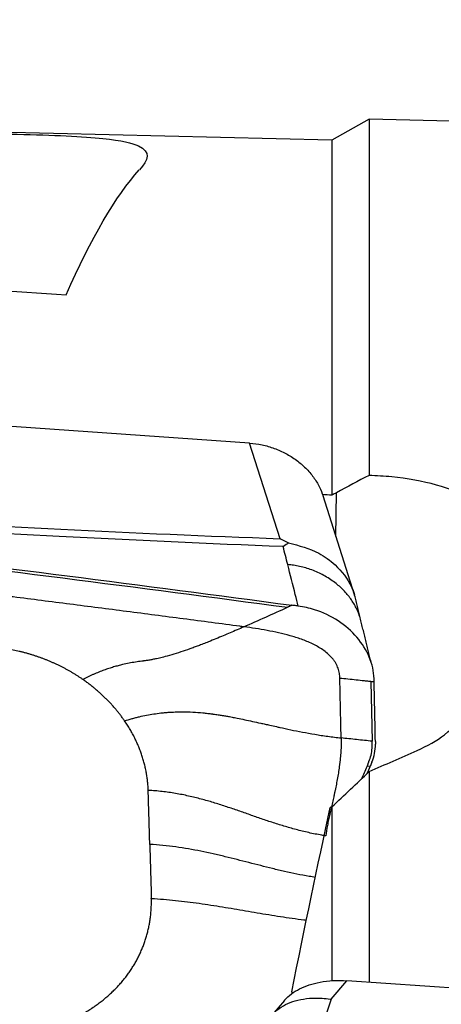
# Model space of a CAD drawing. Units: millimetres. Extents: x -63 to 117, y -66 to 77.
# Drawn here: x 55 to 61, y 35 to 50 of the extents above; entities that cross this region are included whole.
import ezdxf

# ---------------------------------------------------------------- set-up
doc = ezdxf.new("R2010")
doc.units = ezdxf.units.MM
doc.layers.get('0').update_dxf_attribs({"linetype": 'CONTINUOUS'})
doc.layers.add('1', color=4, linetype='CONTINUOUS')
doc.layers.add('2', color=7, linetype='CONTINUOUS')
doc.styles.add('DEFAULT', font='simplex.shx')
doc.dimstyles.get("Standard").update_dxf_attribs({"dimtxt": 0.18, "dimasz": 0.18, "dimexe": 0.18, "dimexo": 0.0625, "dimgap": 0.09, "dimtad": 1, "dimzin": 0, "dimdsep": 52, "dimtxsty": 'Standard', "dimcen": 0.09, "dimadec": 0, "dimazin": 0, "dimtfac": 1, "dimtdec": 4, "dimtofl": 0, "dimtmove": 0, "dimatfit": 3, "dimfxl": 1, "dimtolj": 1, "dimtzin": 0, "dimarcsym": 0})

# ---------------------------------------------------------------- blocks, each defined once
blk = doc.blocks.new('DimnDraft3D1')
at = {"layer": '2'}
for p, q in [((0, 42), (0, 71.75)), ((102.6, 52), (102.6, 71.75)), ((0, 69.75), (3.174998, 70.167997)), ((3.174998, 70.167997), (3.175002, 69.332003)), ((102.6, 69.75), (99.424998, 70.167997)), ((99.425002, 69.332003), (99.424998, 70.167997)), ((102.6, 69.75), (0, 69.75)), ((0, 69.75), (3.175002, 69.332003)), ((102.6, 69.75), (99.425002, 69.332003))]:
    blk.add_line(p, q, dxfattribs=at)
at = {"layer": '2', "insert": (45.270888, 70.875), "char_height": 4.5, "attachment_point": 7, "line_spacing_factor": 1.084337, "style": 'DEFAULT'}
blk.add_mtext('\\W01.000;\\fsimplex.shx,bigfont.shx;102.6\\P', dxfattribs=at)
blk = doc.blocks.new('_CLOSED')
at = {"lineweight": -2}
for p, q in [((-1, 0.166667), (0, 0)), ((-1, 0.166667), (-1, -0.166667)), ((0, 0), (-1, -0.166667)), ((0, 0), (-1, 0))]:
    blk.add_line(p, q, dxfattribs=at)

msp = doc.modelspace()

# ---------------------------------------------------------------- linework, layer by layer
at = {"layer": '1'}
for p, q in [((59.691, 48.307), (46.218, 48.64)), ((60.274, 48.64), (59.691, 48.307)), ((64.273, 48.541), (60.274, 48.64)), ((60.274, 48.64), (60.274, 43.05)), ((59.691, 48.307), (59.691, 42.745)), ((58.401, 43.559), (53.586, 43.895)), ((58.879, 42.06), (58.401, 43.559)), ((59.756, 42.094), (59.766, 42.777)), ((60.048, 41.179), (59.553, 42.73)), ((60.303, 39.823), (60.323, 38.883)), ((60.373, 38.88), (60.374, 38.838)), ((60.293, 38.49), (60.243, 38.493)), ((60.32, 38.556), (60.293, 38.49)), ((60.274, 38.407), (60.274, 35.104)), ((59.691, 37.854), (59.691, 35.131)), ((59.68, 34.838), (59.928, 35.128)), ((62.575, 34.942), (59.928, 35.128)), ((59.062, 34.955), (59.062, 34.924)), ((58.948, 34.821), (58.748, 34.586)), ((59.68, 34.838), (59.595, 34.59))]:
    msp.add_line(p, q, dxfattribs=at)
at = {"layer": '1', "extrusion": (0, 0, -1)}
for centre, major_axis, ratio, start_param, end_param in [((54.201, -0.083), (3.422, 48.441), 0.121801, -0.329689, -0.154587), ((76.774, 4.482), (340.437, -25.875), 0.116495, -1.656673, -1.642095), ((47.469, 19.589), (112.275, -13.224), 0.200508, -1.617521, -1.491582), ((24.917, 4.602), (349.542, -26.568), 0.116495, -1.480439, -1.480006), ((63.816, -0.863), (61.641, 37.087), 0.507885, -1.329209, -1.317498), ((187.971, 49.835), (159.078, 75.818), 0.346264, -2.327296, -2.321344), ((57.633, -0.139), (5.666, 48.356), 0.078781, -0.767963, -0.676649)]:
    msp.add_ellipse(centre, major_axis=major_axis, ratio=ratio, start_param=start_param, end_param=end_param, dxfattribs=at)
at = {"layer": '1'}
for points, knots in [([(51.678, 48.018), (51.817, 48.165), (52.062, 48.274), (52.725, 48.372), (53, 48.395), (53.724, 48.416), (54.211, 48.416), (55.308, 48.39), (55.806, 48.366), (56.399, 48.305), (56.56, 48.267), (56.859, 48.127), (56.815, 48.001), (56.674, 47.844)], [0, 0, 0, 0, 0.25, 0.25, 0.375, 0.375, 0.5, 0.5, 0.625, 0.625, 0.75, 0.75, 1, 1, 1, 1]), ([(58.401, 43.559), (58.467, 43.554), (58.533, 43.545), (58.663, 43.517), (58.727, 43.499), (58.852, 43.454), (58.913, 43.426), (59.029, 43.365), (59.084, 43.33), (59.188, 43.253), (59.237, 43.211), (59.326, 43.122), (59.367, 43.074), (59.439, 42.975), (59.471, 42.922), (59.52, 42.824), (59.538, 42.777), (59.553, 42.73)], [0, 0, 0, 0, 0.12738, 0.12738, 0.25476, 0.25476, 0.382141, 0.382141, 0.509521, 0.509521, 0.636901, 0.636901, 0.764281, 0.764281, 0.891661, 0.891661, 1, 1, 1, 1]), ([(62.454, 41.779), (62.474, 41.852), (62.48, 41.926), (62.457, 42.123), (62.4, 42.247), (62.21, 42.474), (62.074, 42.58), (61.744, 42.763), (61.545, 42.841), (61.113, 42.962), (60.873, 43.005), (60.513, 43.04), (60.393, 43.047), (60.274, 43.05)], [0, 0, 0, 0, 0.115955, 0.115955, 0.313227, 0.313227, 0.510716, 0.510716, 0.708283, 0.708283, 0.905534, 0.905534, 1, 1, 1, 1]), ([(44.873, 42.736), (47.25, 42.479), (51.992, 41.935), (56.722, 41.331), (59.066, 41.016)], [0, 0, 0, 0, 0.502264, 1, 1, 1, 1]), ([(52.18, 42.386), (53.265, 42.32), (54.353, 42.261), (56.586, 42.152), (57.732, 42.103), (58.879, 42.06)], [0, 0, 0, 0, 0.487565, 0.487565, 1, 1, 1, 1]), ([(58.312, 40.678), (58.292, 40.681), (58.124, 40.703), (57.807, 40.745), (57.363, 40.803), (56.919, 40.861), (56.475, 40.919), (56.031, 40.976), (55.586, 41.033), (55.141, 41.09), (54.808, 41.132), (54.585, 41.16), (54.502, 41.17), (54.446, 41.177), (54.409, 41.182), (54.344, 41.19), (54.141, 41.216), (53.658, 41.276), (52.917, 41.368), (52.026, 41.476), (51.135, 41.583), (50.467, 41.663), (50.021, 41.715), (49.835, 41.737), (49.705, 41.752), (49.64, 41.76), (49.603, 41.764), (49.547, 41.771), (49.464, 41.781), (49.241, 41.807), (48.907, 41.845), (48.461, 41.897), (48.015, 41.948), (47.569, 41.998), (47.124, 42.048), (46.678, 42.098), (46.232, 42.148), (45.786, 42.197), (45.341, 42.246), (45.044, 42.278), (44.895, 42.294)], [0, 0, 0, 0, 0.00458, 0.037761, 0.070941, 0.104122, 0.137303, 0.170483, 0.203664, 0.236845, 0.270025, 0.27832, 0.286616, 0.288689, 0.290763, 0.294911, 0.303206, 0.336387, 0.402748, 0.469109, 0.535471, 0.601832, 0.618422, 0.635013, 0.643308, 0.647455, 0.649529, 0.651603, 0.659898, 0.668193, 0.701374, 0.734555, 0.767735, 0.800916, 0.834097, 0.867277, 0.900458, 0.933639, 0.966819, 1, 1, 1, 1]), ([(58.928, 41.935), (57.758, 41.982), (56.588, 42.035), (54.345, 42.15), (53.271, 42.211), (52.199, 42.279)], [0, 0, 0, 0, 0.520686, 0.520686, 1, 1, 1, 1]), ([(58.879, 42.06), (58.881, 42.059), (58.883, 42.058), (58.928, 42.038), (58.971, 42.017), (59.014, 41.994)], [0, 0, 0, 0, 0.043266, 0.043266, 1, 1, 1, 1]), ([(59.014, 41.994), (58.987, 41.977), (58.96, 41.958), (58.932, 41.938), (58.93, 41.936), (58.928, 41.935)], [0, 0, 0, 0, 0.941867, 0.941867, 1, 1, 1, 1]), ([(59.014, 41.994), (59.177, 41.952), (59.447, 41.882), (59.788, 41.629), (59.966, 41.393), (60.033, 41.225), (60.046, 41.184)], [0, 0, 0, 0, 0.348431, 0.574203, 0.89723, 1, 1, 1, 1]), ([(59.164, 41.003), (59.149, 41.063), (59.094, 41.28), (59.039, 41.497), (59, 41.653)], [0, 0, 0, 0, 0.275516, 1, 1, 1, 1]), ([(59.066, 41.016), (59.054, 41.011), (59.039, 41.004), (59.02, 40.994), (59.01, 40.99), (59.004, 40.987), (59, 40.985), (58.998, 40.984), (58.997, 40.984)], [0, 0, 0, 0, 0.507881, 0.67205, 0.836219, 0.918303, 0.959345, 1, 1, 1, 1]), ([(59.164, 41.003), (59.152, 41.005), (59.141, 41.006), (59.109, 41.011), (59.087, 41.014), (59.066, 41.016)], [0, 0, 0, 0, 0.3432, 0.3432, 1, 1, 1, 1]), ([(60.352, 39.865), (60.349, 39.977), (60.323, 40.092), (60.233, 40.312), (60.166, 40.418), (60.001, 40.61), (59.9, 40.698), (59.677, 40.844), (59.551, 40.904), (59.337, 40.972), (59.25, 40.992), (59.164, 41.003)], [0, 0, 0, 0, 0.211978, 0.211978, 0.423815, 0.423815, 0.637985, 0.637985, 0.857532, 0.857532, 1, 1, 1, 1]), ([(58.312, 40.678), (58.276, 40.662), (58.205, 40.63), (58.098, 40.584), (57.989, 40.537), (57.876, 40.49), (57.784, 40.453), (57.702, 40.421), (57.639, 40.396), (57.566, 40.369), (57.476, 40.336), (57.359, 40.295), (57.216, 40.249), (57.092, 40.214), (57.003, 40.191), (56.938, 40.176), (56.882, 40.165), (56.833, 40.156), (56.795, 40.15), (56.767, 40.146), (56.745, 40.143), (56.73, 40.141), (56.721, 40.14), (56.716, 40.139), (56.696, 40.137), (56.662, 40.132), (56.596, 40.123), (56.512, 40.108), (56.423, 40.089), (56.342, 40.069), (56.283, 40.052), (56.234, 40.037), (56.184, 40.021), (56.12, 39.999), (56.04, 39.968), (55.971, 39.939), (55.916, 39.914), (55.86, 39.888), (55.818, 39.866), (55.79, 39.852)], [0, 0, 0, 0, 0.046875, 0.09375, 0.140625, 0.1875, 0.234375, 0.25, 0.28125, 0.304688, 0.328125, 0.375, 0.421875, 0.46875, 0.5, 0.515625, 0.539062, 0.5625, 0.574219, 0.585938, 0.597656, 0.603516, 0.606445, 0.609375, 0.61084, 0.632812, 0.65625, 0.703125, 0.75, 0.78125, 0.8125, 0.828125, 0.84375, 0.875, 0.90625, 0.9375, 0.953125, 0.96875, 1, 1, 1, 1]), ([(59.816, 39.875), (59.816, 39.876), (59.816, 39.88), (59.815, 39.911), (59.81, 39.955), (59.796, 40.008), (59.782, 40.048), (59.764, 40.087), (59.742, 40.126), (59.717, 40.162), (59.678, 40.209), (59.623, 40.263), (59.549, 40.319), (59.469, 40.369), (59.386, 40.412), (59.3, 40.45), (59.213, 40.483), (59.125, 40.513), (59.006, 40.548), (58.857, 40.585), (58.676, 40.622), (58.494, 40.653), (58.373, 40.67), (58.312, 40.678)], [0, 0, 0, 0, 0.001588, 0.007789, 0.0574, 0.082205, 0.107011, 0.131816, 0.156621, 0.181426, 0.206232, 0.255842, 0.305453, 0.355063, 0.404674, 0.454284, 0.503895, 0.553505, 0.603116, 0.702337, 0.801558, 0.900779, 1, 1, 1, 1]), ([(59.816, 39.875), (59.859, 39.871), (59.944, 39.862), (60.072, 39.848), (60.178, 39.836), (60.253, 39.828), (60.286, 39.825), (60.299, 39.823), (60.301, 39.823), (60.303, 39.823), (60.303, 39.823), (60.303, 39.823)], [0, 0, 0, 0, 0.262285, 0.52457, 0.786855, 0.917997, 0.983568, 0.991765, 0.995863, 0.999961, 1, 1, 1, 1]), ([(59.836, 38.935), (59.835, 38.988), (59.833, 39.094), (59.83, 39.253), (59.826, 39.412), (59.823, 39.57), (59.82, 39.703), (59.818, 39.795), (59.817, 39.841), (59.817, 39.864), (59.816, 39.873), (59.816, 39.875)], [0, 0, 0, 0, 0.168876, 0.337753, 0.506629, 0.675505, 0.844382, 0.92882, 0.971039, 0.992148, 1, 1, 1, 1]), ([(60.303, 39.823), (60.304, 39.823), (60.306, 39.823), (60.308, 39.823), (60.313, 39.822), (60.32, 39.822), (60.334, 39.821), (60.345, 39.821), (60.353, 39.82)], [0, 0, 0, 0, 0.040654, 0.081695, 0.163778, 0.327944, 0.49211, 1, 1, 1, 1]), ([(61.028, 38.739), (61.189, 38.809), (61.334, 38.893), (61.605, 39.1), (61.722, 39.231), (61.838, 39.437), (61.866, 39.51), (61.884, 39.582)], [0, 0, 0, 0, 0.349804, 0.349804, 0.779252, 0.779252, 1, 1, 1, 1]), ([(56.443, 39.203), (56.482, 39.215), (56.54, 39.233), (56.617, 39.254), (56.693, 39.273), (56.788, 39.293), (56.9, 39.313), (56.993, 39.325), (57.068, 39.333), (57.143, 39.339), (57.237, 39.344), (57.367, 39.346), (57.513, 39.342), (57.645, 39.332), (57.744, 39.321), (57.793, 39.315), (57.82, 39.312), (57.828, 39.311), (57.84, 39.309), (57.86, 39.306), (57.89, 39.302), (57.924, 39.297), (57.969, 39.29), (58.023, 39.281), (58.079, 39.271), (58.14, 39.26), (58.22, 39.244), (58.325, 39.222), (58.446, 39.196), (58.553, 39.173), (58.645, 39.152), (58.726, 39.134), (58.803, 39.117), (58.911, 39.093), (59.044, 39.064), (59.228, 39.027), (59.423, 38.992), (59.626, 38.96), (59.766, 38.943), (59.836, 38.935)], [0, 0, 0, 0, 0.03125, 0.046875, 0.0625, 0.09375, 0.125, 0.15625, 0.171875, 0.1875, 0.21875, 0.25, 0.296875, 0.34375, 0.367188, 0.38916, 0.390625, 0.393555, 0.396484, 0.402344, 0.414062, 0.425781, 0.4375, 0.460938, 0.484375, 0.5, 0.53125, 0.578125, 0.625, 0.671875, 0.695312, 0.71875, 0.75, 0.765625, 0.8125, 0.859375, 0.90625, 0.953125, 1, 1, 1, 1]), ([(59.836, 38.935), (59.836, 38.926), (59.837, 38.913), (59.837, 38.897), (59.837, 38.889), (59.837, 38.875), (59.837, 38.855), (59.836, 38.802), (59.832, 38.723), (59.826, 38.648), (59.822, 38.605), (59.82, 38.587), (59.818, 38.566), (59.815, 38.54), (59.808, 38.488), (59.797, 38.411), (59.775, 38.276), (59.752, 38.161), (59.733, 38.072), (59.727, 38.044), (59.724, 38.03), (59.722, 38.022), (59.721, 38.018), (59.717, 38), (59.71, 37.968), (59.696, 37.906), (59.682, 37.845), (59.671, 37.795), (59.666, 37.775), (59.664, 37.767), (59.663, 37.759), (59.661, 37.75), (59.656, 37.728), (59.649, 37.694), (59.636, 37.636), (59.616, 37.535), (59.602, 37.453), (59.595, 37.4)], [0, 0, 0, 0, 0.015625, 0.023438, 0.027344, 0.03125, 0.046875, 0.0625, 0.125, 0.1875, 0.195312, 0.203125, 0.21875, 0.234375, 0.25, 0.3125, 0.375, 0.5, 0.53125, 0.546875, 0.554688, 0.558594, 0.5625, 0.564453, 0.59375, 0.625, 0.6875, 0.71875, 0.726562, 0.730469, 0.734375, 0.742188, 0.75, 0.78125, 0.8125, 0.875, 1, 1, 1, 1]), ([(60.27, 38.559), (60.271, 38.561), (60.286, 38.596), (60.308, 38.667), (60.321, 38.747), (60.324, 38.801), (60.324, 38.822), (60.324, 38.835), (60.324, 38.839), (60.324, 38.841)], [0, 0, 0, 0, 0.022854, 0.397046, 0.771238, 0.864786, 0.958334, 0.981721, 1, 1, 1, 1]), ([(60.324, 38.841), (60.324, 38.841), (60.324, 38.846), (60.324, 38.86), (60.324, 38.874), (60.323, 38.883)], [0, 0, 0, 0, 0.035123, 0.356749, 1, 1, 1, 1]), ([(60.156, 38.288), (60.167, 38.314), (60.193, 38.373), (60.221, 38.44), (60.239, 38.483), (60.243, 38.492), (60.243, 38.493)], [0, 0, 0, 0, 0.38746, 0.866765, 0.986591, 1, 1, 1, 1]), ([(60.243, 38.493), (60.246, 38.5), (60.253, 38.516), (60.261, 38.536), (60.267, 38.55), (60.27, 38.557), (60.27, 38.559)], [0, 0, 0, 0, 0.335918, 0.714163, 0.903285, 1, 1, 1, 1]), ([(59.595, 37.4), (59.574, 37.403), (59.484, 37.418), (59.327, 37.449), (59.129, 37.498), (58.938, 37.553), (58.751, 37.612), (58.568, 37.674), (58.387, 37.738), (58.206, 37.801), (58.023, 37.863), (57.836, 37.923), (57.645, 37.978), (57.447, 38.026), (57.243, 38.067), (57.031, 38.097), (56.886, 38.11), (56.813, 38.113)], [0, 0, 0, 0, 0.021072, 0.090995, 0.160919, 0.230842, 0.300766, 0.370689, 0.440612, 0.510536, 0.580459, 0.650383, 0.720306, 0.79023, 0.860153, 0.930077, 1, 1, 1, 1]), ([(59.432, 36.749), (59.4, 36.754), (59.302, 36.77), (59.141, 36.8), (58.95, 36.841), (58.699, 36.901), (58.39, 36.98), (58.082, 37.059), (57.83, 37.119), (57.639, 37.16), (57.445, 37.196), (57.246, 37.228), (57.044, 37.252), (56.907, 37.262), (56.838, 37.266)], [0, 0, 0, 0, 0.035716, 0.109891, 0.184067, 0.258243, 0.406594, 0.554946, 0.629121, 0.703297, 0.777473, 0.851649, 0.925824, 1, 1, 1, 1]), ([(56.838, 37.266), (56.838, 37.248), (56.839, 37.222), (56.84, 37.186), (56.841, 37.16), (56.841, 37.133), (56.842, 37.098), (56.844, 37.036), (56.847, 36.948), (56.85, 36.842), (56.852, 36.754), (56.854, 36.692), (56.855, 36.656), (56.856, 36.63), (56.857, 36.604), (56.858, 36.568), (56.859, 36.506), (56.861, 36.453), (56.862, 36.418)], [0, 0, 0, 0, 0.0625, 0.09375, 0.125, 0.15625, 0.1875, 0.25, 0.375, 0.5, 0.625, 0.6875, 0.71875, 0.75, 0.78125, 0.8125, 0.875, 1, 1, 1, 1]), ([(56.862, 36.418), (56.926, 36.415), (57.052, 36.406), (57.24, 36.389), (57.427, 36.367), (57.612, 36.343), (57.795, 36.316), (58.038, 36.277), (58.34, 36.225), (58.642, 36.174), (58.885, 36.135), (59.069, 36.108), (59.205, 36.09), (59.28, 36.081), (59.293, 36.079)], [0, 0, 0, 0, 0.075707, 0.151415, 0.227122, 0.30283, 0.378537, 0.454244, 0.605659, 0.757074, 0.832781, 0.908489, 0.984196, 1, 1, 1, 1]), ([(58.948, 34.82), (58.95, 34.822), (58.952, 34.825), (58.983, 34.86), (59.018, 34.892), (59.095, 34.951), (59.139, 34.977), (59.233, 35.025), (59.283, 35.046), (59.391, 35.081), (59.448, 35.095), (59.572, 35.119), (59.64, 35.127), (59.78, 35.134), (59.854, 35.134), (59.928, 35.128)], [0, 0, 0, 0, 0.009566, 0.009566, 0.168301, 0.168301, 0.327036, 0.327036, 0.485771, 0.485771, 0.644506, 0.644506, 0.819132, 0.819132, 1, 1, 1, 1]), ([(58.646, 34.421), (58.694, 34.532), (58.77, 34.625), (58.948, 34.753), (59.048, 34.797), (59.274, 34.852), (59.404, 34.862), (59.581, 34.851), (59.623, 34.846), (59.67, 34.839), (59.675, 34.838), (59.68, 34.838)], [0, 0, 0, 0, 0.329457, 0.329457, 0.608897, 0.608897, 0.901596, 0.901596, 0.989898, 0.989898, 1, 1, 1, 1])]:
    msp.add_open_spline(points, degree=3, knots=knots, dxfattribs=at)
for points, degree in [([(60.274, 43.05), (60.105, 42.968), (59.933, 42.876), (59.766, 42.777)], 3), ([(59.766, 42.777), (59.741, 42.766), (59.716, 42.756), (59.691, 42.745)], 3), ([(59, 41.653), (58.976, 41.747), (58.952, 41.841), (58.928, 41.935)], 3), ([(60.13, 40.841), (60.043, 41.194)], 1), ([(58.312, 40.678), (58.541, 40.78), (58.769, 40.882), (58.997, 40.984)], 3), ([(60.305, 40.128), (60.13, 40.841)], 1), ([(55.79, 39.852), (55.635, 39.959), (55.295, 40.133), (54.932, 40.263), (54.555, 40.344), (54.363, 40.36)], 2), ([(56.443, 39.203), (56.316, 39.388), (55.986, 39.715), (55.79, 39.852)], 2), ([(60.353, 39.82), (60.353, 39.835), (60.352, 39.85), (60.352, 39.865)], 3), ([(60.373, 38.88), (60.368, 39.193), (60.362, 39.507), (60.353, 39.82)], 3), ([(56.813, 38.113), (56.805, 38.396), (56.617, 38.95), (56.443, 39.203)], 2), ([(60.323, 38.883), (60.242, 38.892), (60.08, 38.909), (59.917, 38.927), (59.836, 38.935)], 3), ([(60.32, 38.556), (60.357, 38.645), (60.375, 38.741), (60.374, 38.838)], 3), ([(60.246, 38.378), (60.261, 38.415), (60.277, 38.453), (60.293, 38.49)], 3), ([(56.838, 37.266), (56.813, 38.113)], 1), ([(55.665, 34.547), (55.948, 34.686), (56.402, 35.082), (56.717, 35.573), (56.87, 36.127), (56.862, 36.418)], 2)]:
    msp.add_open_spline(points, degree=degree, dxfattribs=at)
for points, weights in [([(60.134, 40.826), (59.894, 41.58), (59, 41.653)], [0.919986690982, 0.7664062046, 1]), ([(59.691, 37.854), (59.678, 37.848), (59.665, 37.842)], [0.500000004718, 0.499999995282, 0.500000004718])]:
    msp.add_rational_spline(points, weights, degree=2, dxfattribs=at)

# ---------------------------------------------------------------- dimensions: what is measured, and where the dimension line sits
at = {"layer": '2', "lineweight": -3}
dim = msp.add_linear_dim(base=(0, 69.75), p1=(102.6, 52), p2=(0, 42), dimstyle='Standard', override={"dimtxt": 4.5, "dimasz": 3.175, "dimexe": 2, "dimexo": 2, "dimgap": 2.25, "dimtad": 1, "dimtih": 0, "dimdec": 2, "dimzin": 8, "dimpost": '<>', "dimtxsty": 'DEFAULT', "dimblk1": 'CLOSED', "dimblk2": 'CLOSED', "dimsah": 1, "dimclrd": 2, "dimclre": 2, "dimclrt": 7, "dimtdec": 2, "dimtofl": 1, "dimtmove": 0}, dxfattribs=at)
dim.commit()
dim.dimension.update_dxf_attribs({"geometry": 'DimnDraft3D1', "text_midpoint": (43.752, 69.75)})

doc.saveas('drawing.dxf')
